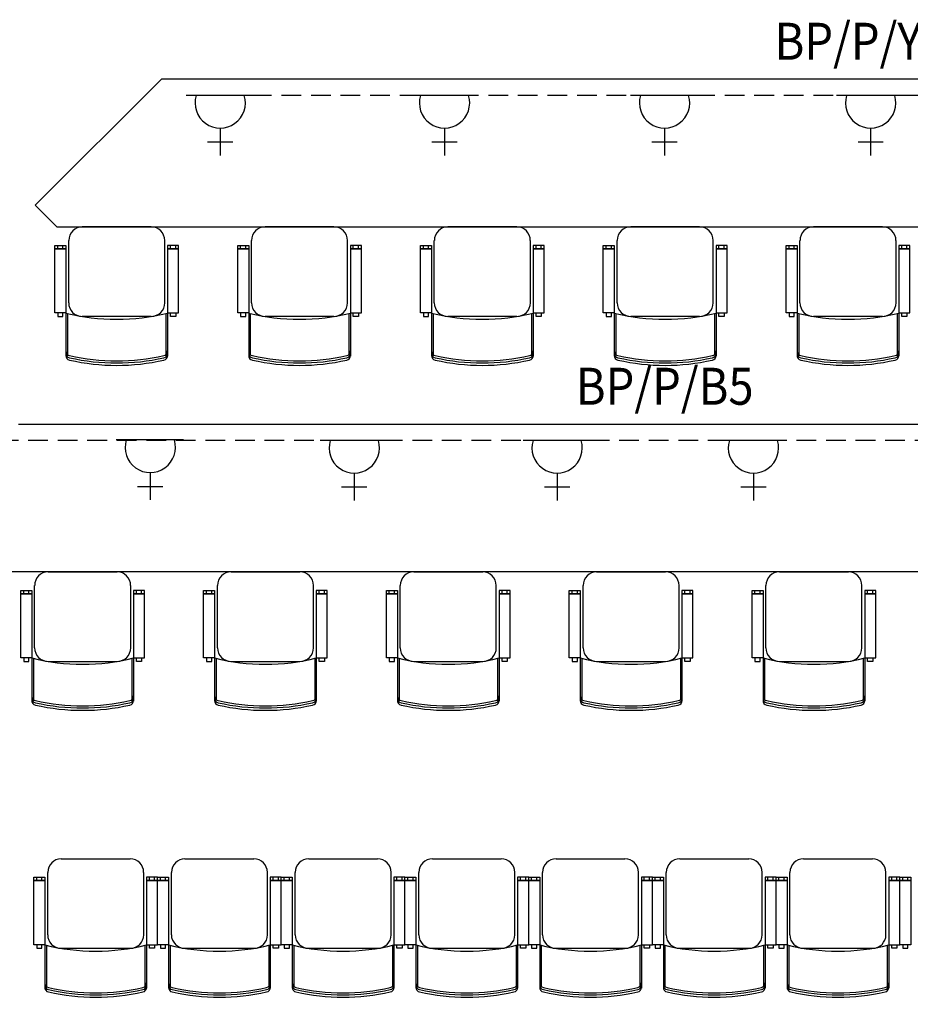
# Model space of a CAD drawing. Units: inches. Extents: x 518343 to 2243824, y -11696 to 771684.
# Drawn here: x 1193657 to 1198178, y 177850 to 182844 of the extents above; entities that cross this region are included whole.
import ezdxf
from ezdxf.enums import TextEntityAlignment as Align

# ---------------------------------------------------------------- set-up
doc = ezdxf.new("R2010")
doc.units = ezdxf.units.IN
doc.header["$LTSCALE"] = 400
doc.header["$MEASUREMENT"] = 0
doc.linetypes.add('DASHED', pattern=[0.6, 0.3, -0.3])
doc.linetypes.add('HIDDEN', pattern=[0.375, 0.25, -0.125])
doc.layers.add('1-FURN', color=250, linetype='Continuous')
doc.layers.add('POWER', color=2, linetype='Continuous')
doc.styles.add('ROMANS', font='romans.shx')

# ---------------------------------------------------------------- blocks, each defined once
blk = doc.blocks.new('STW')
at = {"layer": 'POWER', "color": 1}
for p, q in [((824879.2, 157901.6), (824879.2, 158055.5)), ((824807.9, 157981.4), (824950.5, 157981.4))]:
    blk.add_line(p, q, dxfattribs=at)
at = {"layer": 'POWER', "color": 4}
blk.add_line((824692.6, 157717.8), (825071.3, 157717.8), dxfattribs=at)
blk.add_ellipse((824879.2, 157759.5), major_axis=(100.4, 100.4), ratio=1, start_param=5.199255, end_param=8.937912, dxfattribs=at)

msp = doc.modelspace()

# ---------------------------------------------------------------- linework, layer by layer
at = {"layer": '1-FURN'}
for p, q in [((1194376.4, 182543.2), (1193736.5, 181903.3)), ((1209902.6, 182543.2), (1194376.4, 182543.2)), ((1193736.5, 181903.3), (1193846.5, 181793.2)), ((1193846.5, 181793.2), (1210213.3, 181793.2)), ((1194324.5, 181793.2), (1193975, 181793.2)), ((1195252.5, 181793.2), (1194903, 181793.2)), ((1196180.4, 181793.2), (1195830.9, 181793.2)), ((1197108.4, 181793.2), (1196758.8, 181793.2)), ((1198036.3, 181793.2), (1197686.8, 181793.2)), ((1193850.5, 181682.5), (1193850.5, 181699.5)), ((1193877, 181682.5), (1193877, 181699.5)), ((1193906, 181408.1), (1193906, 181724.5)), ((1194393.5, 181408.1), (1194393.5, 181724.5)), ((1194422.5, 181682.5), (1194422.5, 181699.5)), ((1194449.1, 181682.5), (1194449.1, 181699.5)), ((1194778.4, 181682.5), (1194778.4, 181699.5)), ((1194805, 181682.5), (1194805, 181699.5)), ((1194834, 181408.1), (1194834, 181724.5)), ((1195321.5, 181408.1), (1195321.5, 181724.5)), ((1195350.5, 181682.5), (1195350.5, 181699.5)), ((1195377, 181682.5), (1195377, 181699.5)), ((1195706.3, 181682.5), (1195706.3, 181699.5)), ((1195732.9, 181682.5), (1195732.9, 181699.5)), ((1195761.9, 181408.1), (1195761.9, 181724.5)), ((1196249.4, 181408.1), (1196249.4, 181724.5)), ((1196278.4, 181682.5), (1196278.4, 181699.5)), ((1196305, 181682.5), (1196305, 181699.5)), ((1196634.3, 181682.5), (1196634.3, 181699.5)), ((1196660.8, 181682.5), (1196660.8, 181699.5)), ((1196689.8, 181408.1), (1196689.8, 181724.5)), ((1197177.4, 181408.1), (1197177.4, 181724.5)), ((1197206.3, 181682.5), (1197206.3, 181699.5)), ((1197232.9, 181682.5), (1197232.9, 181699.5)), ((1197562.2, 181682.5), (1197562.2, 181699.5)), ((1197588.8, 181682.5), (1197588.8, 181699.5)), ((1197617.8, 181408.1), (1197617.8, 181724.5)), ((1198105.3, 181408.1), (1198105.3, 181724.5)), ((1198134.3, 181682.5), (1198134.3, 181699.5)), ((1198160.8, 181682.5), (1198160.8, 181699.5)), ((1193891.7, 181356.5), (1193891.7, 181137.8)), ((1193899.6, 181354.5), (1193899.6, 181145.1)), ((1194399.9, 181354.5), (1194399.9, 181145.1)), ((1194407.9, 181356.5), (1194407.9, 181137.8)), ((1194819.6, 181356.5), (1194819.6, 181137.8)), ((1194827.6, 181354.5), (1194827.6, 181145.1)), ((1195327.9, 181354.5), (1195327.9, 181145.1)), ((1195335.8, 181356.5), (1195335.8, 181137.8)), ((1195747.6, 181356.5), (1195747.6, 181137.8)), ((1195755.5, 181354.5), (1195755.5, 181145.1)), ((1196255.8, 181354.5), (1196255.8, 181145.1)), ((1196263.7, 181356.5), (1196263.7, 181137.8)), ((1196675.5, 181356.5), (1196675.5, 181137.8)), ((1196683.4, 181354.5), (1196683.4, 181145.1)), ((1197183.7, 181354.5), (1197183.7, 181145.1)), ((1197191.7, 181356.5), (1197191.7, 181137.8)), ((1197603.4, 181356.5), (1197603.4, 181137.8)), ((1197611.4, 181354.5), (1197611.4, 181145.1)), ((1198111.7, 181354.5), (1198111.7, 181145.1)), ((1198119.6, 181356.5), (1198119.6, 181137.8)), ((1194324.5, 181339.4), (1193974.7, 181339.4)), ((1195252.5, 181339.4), (1194902.7, 181339.4)), ((1196180.4, 181339.4), (1195830.6, 181339.4)), ((1197108.4, 181339.4), (1196758.5, 181339.4)), ((1198036.3, 181339.4), (1197686.5, 181339.4)), ((1193651.6, 180793.2), (1200851.5, 180793.2)), ((1200851.5, 180043.2), (1193340.9, 180043.2)), ((1193802.1, 180043.2), (1194151.6, 180043.2)), ((1194730, 180043.2), (1195079.5, 180043.2)), ((1195658, 180043.2), (1196007.5, 180043.2)), ((1196585.9, 180043.2), (1196935.4, 180043.2)), ((1197513.9, 180043.2), (1197863.4, 180043.2)), ((1193733.1, 179658.1), (1193733.1, 179974.5)), ((1194220.6, 179658.1), (1194220.6, 179974.5)), ((1194661, 179658.1), (1194661, 179974.5)), ((1195148.5, 179658.1), (1195148.5, 179974.5)), ((1195589, 179658.1), (1195589, 179974.5)), ((1196076.5, 179658.1), (1196076.5, 179974.5)), ((1196516.9, 179658.1), (1196516.9, 179974.5)), ((1197004.4, 179658.1), (1197004.4, 179974.5)), ((1197444.9, 179658.1), (1197444.9, 179974.5)), ((1197932.4, 179658.1), (1197932.4, 179974.5)), ((1193677.5, 179932.5), (1193677.5, 179949.5)), ((1193704.1, 179932.5), (1193704.1, 179949.5)), ((1194249.6, 179932.5), (1194249.6, 179949.5)), ((1194276.2, 179932.5), (1194276.2, 179949.5)), ((1194605.5, 179932.5), (1194605.5, 179949.5)), ((1194632, 179932.5), (1194632, 179949.5)), ((1195177.5, 179932.5), (1195177.5, 179949.5)), ((1195204.1, 179932.5), (1195204.1, 179949.5)), ((1195533.4, 179932.5), (1195533.4, 179949.5)), ((1195560, 179932.5), (1195560, 179949.5)), ((1196105.5, 179932.5), (1196105.5, 179949.5)), ((1196132, 179932.5), (1196132, 179949.5)), ((1196461.4, 179932.5), (1196461.4, 179949.5)), ((1196487.9, 179932.5), (1196487.9, 179949.5)), ((1197033.4, 179932.5), (1197033.4, 179949.5)), ((1197060, 179932.5), (1197060, 179949.5)), ((1197389.3, 179932.5), (1197389.3, 179949.5)), ((1197415.9, 179932.5), (1197415.9, 179949.5)), ((1197961.4, 179932.5), (1197961.4, 179949.5)), ((1197987.9, 179932.5), (1197987.9, 179949.5)), ((1193718.8, 179606.5), (1193718.8, 179387.8)), ((1193726.7, 179604.5), (1193726.7, 179395.1)), ((1194227, 179604.5), (1194227, 179395.1)), ((1194234.9, 179606.5), (1194234.9, 179387.8)), ((1194646.7, 179606.5), (1194646.7, 179387.8)), ((1194654.6, 179604.5), (1194654.6, 179395.1)), ((1195154.9, 179604.5), (1195154.9, 179395.1)), ((1195162.9, 179606.5), (1195162.9, 179387.8)), ((1195574.6, 179606.5), (1195574.6, 179387.8)), ((1195582.6, 179604.5), (1195582.6, 179395.1)), ((1196082.9, 179604.5), (1196082.9, 179395.1)), ((1196090.8, 179606.5), (1196090.8, 179387.8)), ((1196502.6, 179606.5), (1196502.6, 179387.8)), ((1196510.5, 179604.5), (1196510.5, 179395.1)), ((1197010.8, 179604.5), (1197010.8, 179395.1)), ((1197018.8, 179606.5), (1197018.8, 179387.8)), ((1197430.5, 179606.5), (1197430.5, 179387.8)), ((1197438.5, 179604.5), (1197438.5, 179395.1)), ((1197938.8, 179604.5), (1197938.8, 179395.1)), ((1197946.7, 179606.5), (1197946.7, 179387.8)), ((1193802.1, 179589.4), (1194151.9, 179589.4)), ((1194730, 179589.4), (1195079.8, 179589.4)), ((1195658, 179589.4), (1196007.8, 179589.4)), ((1196585.9, 179589.4), (1196935.7, 179589.4)), ((1197513.9, 179589.4), (1197863.7, 179589.4)), ((1193868.3, 178587.8), (1194217.8, 178587.8)), ((1194496.2, 178587.8), (1194845.7, 178587.8)), ((1195124.1, 178587.8), (1195473.7, 178587.8)), ((1195752.1, 178587.8), (1196101.6, 178587.8)), ((1196380, 178587.8), (1196729.5, 178587.8)), ((1197008, 178587.8), (1197357.5, 178587.8)), ((1197635.9, 178587.8), (1197985.4, 178587.8)), ((1193799.3, 178202.6), (1193799.3, 178519)), ((1194286.8, 178202.6), (1194286.8, 178519)), ((1194427.2, 178202.6), (1194427.2, 178519)), ((1194914.7, 178202.6), (1194914.7, 178519)), ((1195055.1, 178202.6), (1195055.1, 178519)), ((1195542.7, 178202.6), (1195542.7, 178519)), ((1195683.1, 178202.6), (1195683.1, 178519)), ((1196170.6, 178202.6), (1196170.6, 178519)), ((1196311, 178202.6), (1196311, 178519)), ((1196798.5, 178202.6), (1196798.5, 178519)), ((1196939, 178202.6), (1196939, 178519)), ((1197426.5, 178202.6), (1197426.5, 178519)), ((1197566.9, 178202.6), (1197566.9, 178519)), ((1198054.4, 178202.6), (1198054.4, 178519)), ((1193743.7, 178477), (1193743.7, 178494)), ((1193770.3, 178477), (1193770.3, 178494)), ((1194315.8, 178477), (1194315.8, 178494)), ((1194342.3, 178477), (1194342.3, 178494)), ((1194371.6, 178477), (1194371.6, 178494)), ((1194398.2, 178477), (1194398.2, 178494)), ((1194943.7, 178477), (1194943.7, 178494)), ((1194970.3, 178477), (1194970.3, 178494)), ((1194999.6, 178477), (1194999.6, 178494)), ((1195026.2, 178477), (1195026.2, 178494)), ((1195571.6, 178477), (1195571.6, 178494)), ((1195598.2, 178477), (1195598.2, 178494)), ((1195627.5, 178477), (1195627.5, 178494)), ((1195654.1, 178477), (1195654.1, 178494)), ((1196199.6, 178477), (1196199.6, 178494)), ((1196226.2, 178477), (1196226.2, 178494)), ((1196255.5, 178477), (1196255.5, 178494)), ((1196282, 178477), (1196282, 178494)), ((1196827.5, 178477), (1196827.5, 178494)), ((1196854.1, 178477), (1196854.1, 178494)), ((1196883.4, 178477), (1196883.4, 178494)), ((1196910, 178477), (1196910, 178494)), ((1197455.5, 178477), (1197455.5, 178494)), ((1197482, 178477), (1197482, 178494)), ((1197511.4, 178477), (1197511.4, 178494)), ((1197537.9, 178477), (1197537.9, 178494)), ((1198083.4, 178477), (1198083.4, 178494)), ((1198110, 178477), (1198110, 178494)), ((1198139.3, 178477), (1198139.3, 178494)), ((1198165.9, 178477), (1198165.9, 178494)), ((1193784.9, 178151), (1193784.9, 177932.3)), ((1193792.9, 178149), (1193792.9, 177939.6)), ((1193868.3, 178133.9), (1194218.1, 178133.9)), ((1194293.2, 178149), (1194293.2, 177939.6)), ((1194301.1, 178151), (1194301.1, 177932.3)), ((1194412.9, 178151), (1194412.9, 177932.3)), ((1194420.8, 178149), (1194420.8, 177939.6)), ((1194496.2, 178133.9), (1194846, 178133.9)), ((1194921.1, 178149), (1194921.1, 177939.6)), ((1194929.1, 178151), (1194929.1, 177932.3)), ((1195040.8, 178151), (1195040.8, 177932.3)), ((1195048.8, 178149), (1195048.8, 177939.6)), ((1195124.1, 178133.9), (1195474, 178133.9)), ((1195549.1, 178149), (1195549.1, 177939.6)), ((1195557, 178151), (1195557, 177932.3)), ((1195668.8, 178151), (1195668.8, 177932.3)), ((1195676.7, 178149), (1195676.7, 177939.6)), ((1195752.1, 178133.9), (1196101.9, 178133.9)), ((1196177, 178149), (1196177, 177939.6)), ((1196184.9, 178151), (1196184.9, 177932.3)), ((1196296.7, 178151), (1196296.7, 177932.3)), ((1196304.6, 178149), (1196304.6, 177939.6)), ((1196380, 178133.9), (1196729.8, 178133.9)), ((1196804.9, 178149), (1196804.9, 177939.6)), ((1196812.9, 178151), (1196812.9, 177932.3)), ((1196924.6, 178151), (1196924.6, 177932.3)), ((1196932.6, 178149), (1196932.6, 177939.6)), ((1197008, 178133.9), (1197357.8, 178133.9)), ((1197432.9, 178149), (1197432.9, 177939.6)), ((1197440.8, 178151), (1197440.8, 177932.3)), ((1197552.6, 178151), (1197552.6, 177932.3)), ((1197560.5, 178149), (1197560.5, 177939.6)), ((1197635.9, 178133.9), (1197985.7, 178133.9)), ((1198060.8, 178149), (1198060.8, 177939.6)), ((1198068.8, 178151), (1198068.8, 177932.3))]:
    msp.add_line(p, q, dxfattribs=at)
for points in [[(1193891.7, 181682.5), (1193835.8, 181682.5), (1193835.8, 181699.5), (1193891.7, 181699.5)], [(1194407.9, 181682.5), (1194463.7, 181682.5), (1194463.7, 181699.5), (1194407.9, 181699.5)], [(1194819.6, 181682.5), (1194763.7, 181682.5), (1194763.7, 181699.5), (1194819.6, 181699.5)], [(1195335.8, 181682.5), (1195391.7, 181682.5), (1195391.7, 181699.5), (1195335.8, 181699.5)], [(1195747.6, 181682.5), (1195691.7, 181682.5), (1195691.7, 181699.5), (1195747.6, 181699.5)], [(1196263.7, 181682.5), (1196319.6, 181682.5), (1196319.6, 181699.5), (1196263.7, 181699.5)], [(1196675.5, 181682.5), (1196619.6, 181682.5), (1196619.6, 181699.5), (1196675.5, 181699.5)], [(1197191.7, 181682.5), (1197247.6, 181682.5), (1197247.6, 181699.5), (1197191.7, 181699.5)], [(1197603.4, 181682.5), (1197547.6, 181682.5), (1197547.6, 181699.5), (1197603.4, 181699.5)], [(1198119.6, 181682.5), (1198175.5, 181682.5), (1198175.5, 181699.5), (1198119.6, 181699.5)], [(1193891.7, 181356.5), (1193835.8, 181356.5), (1193835.8, 181682.5), (1193891.7, 181682.5)], [(1194407.9, 181356.5), (1194463.7, 181356.5), (1194463.7, 181682.5), (1194407.9, 181682.5)], [(1194819.6, 181356.5), (1194763.7, 181356.5), (1194763.7, 181682.5), (1194819.6, 181682.5)], [(1195335.8, 181356.5), (1195391.7, 181356.5), (1195391.7, 181682.5), (1195335.8, 181682.5)], [(1195747.6, 181356.5), (1195691.7, 181356.5), (1195691.7, 181682.5), (1195747.6, 181682.5)], [(1196263.7, 181356.5), (1196319.6, 181356.5), (1196319.6, 181682.5), (1196263.7, 181682.5)], [(1196675.5, 181356.5), (1196619.6, 181356.5), (1196619.6, 181682.5), (1196675.5, 181682.5)], [(1197191.7, 181356.5), (1197247.6, 181356.5), (1197247.6, 181682.5), (1197191.7, 181682.5)], [(1197603.4, 181356.5), (1197547.6, 181356.5), (1197547.6, 181682.5), (1197603.4, 181682.5)], [(1198119.6, 181356.5), (1198175.5, 181356.5), (1198175.5, 181682.5), (1198119.6, 181682.5)], [(1193877, 181356.5), (1193850.5, 181356.5), (1193850.5, 181339.4), (1193877, 181339.4)], [(1194422.5, 181356.5), (1194449.1, 181356.5), (1194449.1, 181339.4), (1194422.5, 181339.4)], [(1194805, 181356.5), (1194778.4, 181356.5), (1194778.4, 181339.4), (1194805, 181339.4)], [(1195350.5, 181356.5), (1195377, 181356.5), (1195377, 181339.4), (1195350.5, 181339.4)], [(1195732.9, 181356.5), (1195706.3, 181356.5), (1195706.3, 181339.4), (1195732.9, 181339.4)], [(1196278.4, 181356.5), (1196305, 181356.5), (1196305, 181339.4), (1196278.4, 181339.4)], [(1196660.8, 181356.5), (1196634.3, 181356.5), (1196634.3, 181339.4), (1196660.8, 181339.4)], [(1197206.3, 181356.5), (1197232.9, 181356.5), (1197232.9, 181339.4), (1197206.3, 181339.4)], [(1197588.8, 181356.5), (1197562.2, 181356.5), (1197562.2, 181339.4), (1197588.8, 181339.4)], [(1198134.3, 181356.5), (1198160.8, 181356.5), (1198160.8, 181339.4), (1198134.3, 181339.4)], [(1193718.8, 179932.5), (1193662.9, 179932.5), (1193662.9, 179949.5), (1193718.8, 179949.5)], [(1193718.8, 179606.5), (1193662.9, 179606.5), (1193662.9, 179932.5), (1193718.8, 179932.5)], [(1194234.9, 179932.5), (1194290.8, 179932.5), (1194290.8, 179949.5), (1194234.9, 179949.5)], [(1194234.9, 179606.5), (1194290.8, 179606.5), (1194290.8, 179932.5), (1194234.9, 179932.5)], [(1194646.7, 179932.5), (1194590.8, 179932.5), (1194590.8, 179949.5), (1194646.7, 179949.5)], [(1194646.7, 179606.5), (1194590.8, 179606.5), (1194590.8, 179932.5), (1194646.7, 179932.5)], [(1195162.9, 179932.5), (1195218.8, 179932.5), (1195218.8, 179949.5), (1195162.9, 179949.5)], [(1195162.9, 179606.5), (1195218.8, 179606.5), (1195218.8, 179932.5), (1195162.9, 179932.5)], [(1195574.6, 179932.5), (1195518.8, 179932.5), (1195518.8, 179949.5), (1195574.6, 179949.5)], [(1195574.6, 179606.5), (1195518.8, 179606.5), (1195518.8, 179932.5), (1195574.6, 179932.5)], [(1196090.8, 179932.5), (1196146.7, 179932.5), (1196146.7, 179949.5), (1196090.8, 179949.5)], [(1196090.8, 179606.5), (1196146.7, 179606.5), (1196146.7, 179932.5), (1196090.8, 179932.5)], [(1196502.6, 179932.5), (1196446.7, 179932.5), (1196446.7, 179949.5), (1196502.6, 179949.5)], [(1196502.6, 179606.5), (1196446.7, 179606.5), (1196446.7, 179932.5), (1196502.6, 179932.5)], [(1197018.8, 179932.5), (1197074.6, 179932.5), (1197074.6, 179949.5), (1197018.8, 179949.5)], [(1197018.8, 179606.5), (1197074.6, 179606.5), (1197074.6, 179932.5), (1197018.8, 179932.5)], [(1197430.5, 179932.5), (1197374.6, 179932.5), (1197374.6, 179949.5), (1197430.5, 179949.5)], [(1197430.5, 179606.5), (1197374.6, 179606.5), (1197374.6, 179932.5), (1197430.5, 179932.5)], [(1197946.7, 179932.5), (1198002.6, 179932.5), (1198002.6, 179949.5), (1197946.7, 179949.5)], [(1197946.7, 179606.5), (1198002.6, 179606.5), (1198002.6, 179932.5), (1197946.7, 179932.5)], [(1193704.1, 179606.5), (1193677.5, 179606.5), (1193677.5, 179589.4), (1193704.1, 179589.4)], [(1194249.6, 179606.5), (1194276.2, 179606.5), (1194276.2, 179589.4), (1194249.6, 179589.4)], [(1194632, 179606.5), (1194605.5, 179606.5), (1194605.5, 179589.4), (1194632, 179589.4)], [(1195177.5, 179606.5), (1195204.1, 179606.5), (1195204.1, 179589.4), (1195177.5, 179589.4)], [(1195560, 179606.5), (1195533.4, 179606.5), (1195533.4, 179589.4), (1195560, 179589.4)], [(1196105.5, 179606.5), (1196132, 179606.5), (1196132, 179589.4), (1196105.5, 179589.4)], [(1196487.9, 179606.5), (1196461.4, 179606.5), (1196461.4, 179589.4), (1196487.9, 179589.4)], [(1197033.4, 179606.5), (1197060, 179606.5), (1197060, 179589.4), (1197033.4, 179589.4)], [(1197415.9, 179606.5), (1197389.3, 179606.5), (1197389.3, 179589.4), (1197415.9, 179589.4)], [(1197961.4, 179606.5), (1197987.9, 179606.5), (1197987.9, 179589.4), (1197961.4, 179589.4)], [(1193784.9, 178477), (1193729.1, 178477), (1193729.1, 178494), (1193784.9, 178494)], [(1193784.9, 178151), (1193729.1, 178151), (1193729.1, 178477), (1193784.9, 178477)], [(1194301.1, 178477), (1194357, 178477), (1194357, 178494), (1194301.1, 178494)], [(1194301.1, 178151), (1194357, 178151), (1194357, 178477), (1194301.1, 178477)], [(1194412.9, 178477), (1194357, 178477), (1194357, 178494), (1194412.9, 178494)], [(1194412.9, 178151), (1194357, 178151), (1194357, 178477), (1194412.9, 178477)], [(1194929.1, 178477), (1194984.9, 178477), (1194984.9, 178494), (1194929.1, 178494)], [(1194929.1, 178151), (1194984.9, 178151), (1194984.9, 178477), (1194929.1, 178477)], [(1195040.8, 178477), (1194984.9, 178477), (1194984.9, 178494), (1195040.8, 178494)], [(1195040.8, 178151), (1194984.9, 178151), (1194984.9, 178477), (1195040.8, 178477)], [(1195557, 178477), (1195612.9, 178477), (1195612.9, 178494), (1195557, 178494)], [(1195557, 178151), (1195612.9, 178151), (1195612.9, 178477), (1195557, 178477)], [(1195668.8, 178477), (1195612.9, 178477), (1195612.9, 178494), (1195668.8, 178494)], [(1195668.8, 178151), (1195612.9, 178151), (1195612.9, 178477), (1195668.8, 178477)], [(1196184.9, 178477), (1196240.8, 178477), (1196240.8, 178494), (1196184.9, 178494)], [(1196184.9, 178151), (1196240.8, 178151), (1196240.8, 178477), (1196184.9, 178477)], [(1196296.7, 178477), (1196240.8, 178477), (1196240.8, 178494), (1196296.7, 178494)], [(1196296.7, 178151), (1196240.8, 178151), (1196240.8, 178477), (1196296.7, 178477)], [(1196812.9, 178477), (1196868.8, 178477), (1196868.8, 178494), (1196812.9, 178494)], [(1196812.9, 178151), (1196868.8, 178151), (1196868.8, 178477), (1196812.9, 178477)], [(1196924.6, 178477), (1196868.8, 178477), (1196868.8, 178494), (1196924.6, 178494)], [(1196924.6, 178151), (1196868.8, 178151), (1196868.8, 178477), (1196924.6, 178477)], [(1197440.8, 178477), (1197496.7, 178477), (1197496.7, 178494), (1197440.8, 178494)], [(1197440.8, 178151), (1197496.7, 178151), (1197496.7, 178477), (1197440.8, 178477)], [(1197552.6, 178477), (1197496.7, 178477), (1197496.7, 178494), (1197552.6, 178494)], [(1197552.6, 178151), (1197496.7, 178151), (1197496.7, 178477), (1197552.6, 178477)], [(1198068.8, 178477), (1198124.6, 178477), (1198124.6, 178494), (1198068.8, 178494)], [(1198068.8, 178151), (1198124.6, 178151), (1198124.6, 178477), (1198068.8, 178477)], [(1198180.5, 178477), (1198124.6, 178477), (1198124.6, 178494), (1198180.5, 178494)], [(1198180.5, 178151), (1198124.6, 178151), (1198124.6, 178477), (1198180.5, 178477)], [(1193770.3, 178151), (1193743.7, 178151), (1193743.7, 178133.9), (1193770.3, 178133.9)], [(1194315.8, 178151), (1194342.3, 178151), (1194342.3, 178133.9), (1194315.8, 178133.9)], [(1194398.2, 178151), (1194371.6, 178151), (1194371.6, 178133.9), (1194398.2, 178133.9)], [(1194943.7, 178151), (1194970.3, 178151), (1194970.3, 178133.9), (1194943.7, 178133.9)], [(1195026.2, 178151), (1194999.6, 178151), (1194999.6, 178133.9), (1195026.2, 178133.9)], [(1195571.6, 178151), (1195598.2, 178151), (1195598.2, 178133.9), (1195571.6, 178133.9)], [(1195654.1, 178151), (1195627.5, 178151), (1195627.5, 178133.9), (1195654.1, 178133.9)], [(1196199.6, 178151), (1196226.2, 178151), (1196226.2, 178133.9), (1196199.6, 178133.9)], [(1196282, 178151), (1196255.5, 178151), (1196255.5, 178133.9), (1196282, 178133.9)], [(1196827.5, 178151), (1196854.1, 178151), (1196854.1, 178133.9), (1196827.5, 178133.9)], [(1196910, 178151), (1196883.4, 178151), (1196883.4, 178133.9), (1196910, 178133.9)], [(1197455.5, 178151), (1197482, 178151), (1197482, 178133.9), (1197455.5, 178133.9)], [(1197537.9, 178151), (1197511.4, 178151), (1197511.4, 178133.9), (1197537.9, 178133.9)], [(1198083.4, 178151), (1198110, 178151), (1198110, 178133.9), (1198083.4, 178133.9)], [(1198165.9, 178151), (1198139.3, 178151), (1198139.3, 178133.9), (1198165.9, 178133.9)]]:
    msp.add_lwpolyline(points, close=True, dxfattribs=at)
for centre, radius, start, end in [((1193975, 181724.5), 68.7, 90, 180), ((1194324.5, 181724.5), 68.7, 0, 90), ((1194903, 181724.5), 68.7, 90, 180), ((1195252.5, 181724.5), 68.7, 0, 90), ((1195830.9, 181724.5), 68.7, 90, 180), ((1196180.4, 181724.5), 68.7, 0, 90), ((1196758.8, 181724.5), 68.7, 90, 180), ((1197108.4, 181724.5), 68.7, 0, 90), ((1197686.8, 181724.5), 68.7, 90, 180), ((1198036.3, 181724.5), 68.7, 0, 90), ((1193974.7, 181408.1), 68.7, 180, 270), ((1194324.8, 181408.1), 68.7, 270, 0), ((1194902.7, 181408.1), 68.7, 180, 270), ((1195252.8, 181408.1), 68.7, 270, 0), ((1195830.6, 181408.1), 68.7, 180, 270), ((1196180.7, 181408.1), 68.7, 270, 0), ((1196758.5, 181408.1), 68.7, 180, 270), ((1197108.6, 181408.1), 68.7, 270, 0), ((1197686.5, 181408.1), 68.7, 180, 270), ((1198036.6, 181408.1), 68.7, 270, 0), ((1194149.8, 182389), 1064.3, 255.9658, 284.0342), ((1195077.7, 182389), 1064.3, 255.9658, 284.0342), ((1196005.7, 182389), 1064.3, 255.9658, 284.0342), ((1196933.6, 182389), 1064.3, 255.9658, 284.0342), ((1197861.5, 182389), 1064.3, 255.9658, 284.0342), ((1193914, 181162.3), 22.4, 174.5982, 260.6461), ((1193914, 181151.8), 22.4, 174.5982, 260.6461), ((1194385.5, 181162.3), 22.4, 279.3539, 5.4018), ((1194385.5, 181151.8), 22.4, 279.3539, 5.4018), ((1194841.9, 181162.3), 22.4, 174.5982, 260.6461), ((1194841.9, 181151.8), 22.4, 174.5982, 260.6461), ((1195313.5, 181162.3), 22.4, 279.3539, 5.4018), ((1195313.5, 181151.8), 22.4, 279.3539, 5.4018), ((1195769.9, 181162.3), 22.4, 174.5982, 260.6461), ((1195769.9, 181151.8), 22.4, 174.5982, 260.6461), ((1196241.4, 181162.3), 22.4, 279.3539, 5.4018), ((1196241.4, 181151.8), 22.4, 279.3539, 5.4018), ((1196697.8, 181162.3), 22.4, 174.5982, 260.6461), ((1196697.8, 181151.8), 22.4, 174.5982, 260.6461), ((1197169.4, 181162.3), 22.4, 279.3539, 5.4018), ((1197169.4, 181151.8), 22.4, 279.3539, 5.4018), ((1197625.8, 181162.3), 22.4, 174.5982, 260.6461), ((1197625.8, 181151.8), 22.4, 174.5982, 260.6461), ((1198097.3, 181162.3), 22.4, 279.3539, 5.4018), ((1198097.3, 181151.8), 22.4, 279.3539, 5.4018), ((1193914, 181139.9), 22.4, 174.5982, 260.6461), ((1194149.8, 182197.7), 1084.2, 257.2427, 282.7573), ((1194149.8, 182187.1), 1084.2, 257.2427, 282.7573), ((1194149.8, 182175.2), 1084.2, 257.2427, 282.7573), ((1194385.5, 181139.9), 22.4, 279.3539, 5.4018), ((1194841.9, 181139.9), 22.4, 174.5982, 260.6461), ((1195077.7, 182197.7), 1084.2, 257.2427, 282.7573), ((1195077.7, 182187.1), 1084.2, 257.2427, 282.7573), ((1195077.7, 182175.2), 1084.2, 257.2427, 282.7573), ((1195313.5, 181139.9), 22.4, 279.3539, 5.4018), ((1195769.9, 181139.9), 22.4, 174.5982, 260.6461), ((1196005.7, 182197.7), 1084.2, 257.2427, 282.7573), ((1196005.7, 182187.1), 1084.2, 257.2427, 282.7573), ((1196005.7, 182175.2), 1084.2, 257.2427, 282.7573), ((1196241.4, 181139.9), 22.4, 279.3539, 5.4018), ((1196697.8, 181139.9), 22.4, 174.5982, 260.6461), ((1196933.6, 182197.7), 1084.2, 257.2427, 282.7573), ((1196933.6, 182187.1), 1084.2, 257.2427, 282.7573), ((1196933.6, 182175.2), 1084.2, 257.2427, 282.7573), ((1197169.4, 181139.9), 22.4, 279.3539, 5.4018), ((1197625.8, 181139.9), 22.4, 174.5982, 260.6461), ((1197861.5, 182197.7), 1084.2, 257.2427, 282.7573), ((1197861.5, 182187.1), 1084.2, 257.2427, 282.7573), ((1197861.5, 182175.2), 1084.2, 257.2427, 282.7573), ((1198097.3, 181139.9), 22.4, 279.3539, 5.4018), ((1193802.1, 179974.5), 68.7, 90, 180), ((1194151.6, 179974.5), 68.7, 0, 90), ((1194730, 179974.5), 68.7, 90, 180), ((1195079.5, 179974.5), 68.7, 0, 90), ((1195658, 179974.5), 68.7, 90, 180), ((1196007.5, 179974.5), 68.7, 0, 90), ((1196585.9, 179974.5), 68.7, 90, 180), ((1196935.4, 179974.5), 68.7, 0, 90), ((1197513.9, 179974.5), 68.7, 90, 180), ((1197863.4, 179974.5), 68.7, 0, 90), ((1193801.8, 179658.1), 68.7, 180, 270), ((1194151.9, 179658.1), 68.7, 270, 0), ((1194729.7, 179658.1), 68.7, 180, 270), ((1195079.8, 179658.1), 68.7, 270, 0), ((1195657.7, 179658.1), 68.7, 180, 270), ((1196007.8, 179658.1), 68.7, 270, 0), ((1196585.6, 179658.1), 68.7, 180, 270), ((1196935.7, 179658.1), 68.7, 270, 0), ((1197513.6, 179658.1), 68.7, 180, 270), ((1197863.7, 179658.1), 68.7, 270, 0), ((1193976.8, 180639), 1064.3, 255.9658, 284.0342), ((1194904.8, 180639), 1064.3, 255.9658, 284.0342), ((1195832.7, 180639), 1064.3, 255.9658, 284.0342), ((1196760.7, 180639), 1064.3, 255.9658, 284.0342), ((1197688.6, 180639), 1064.3, 255.9658, 284.0342), ((1193741.1, 179412.3), 22.4, 174.5982, 260.6461), ((1193741.1, 179401.8), 22.4, 174.5982, 260.6461), ((1194212.6, 179412.3), 22.4, 279.3539, 5.4018), ((1194212.6, 179401.8), 22.4, 279.3539, 5.4018), ((1194669, 179412.3), 22.4, 174.5982, 260.6461), ((1194669, 179401.8), 22.4, 174.5982, 260.6461), ((1195140.6, 179412.3), 22.4, 279.3539, 5.4018), ((1195140.6, 179401.8), 22.4, 279.3539, 5.4018), ((1195597, 179412.3), 22.4, 174.5982, 260.6461), ((1195597, 179401.8), 22.4, 174.5982, 260.6461), ((1196068.5, 179412.3), 22.4, 279.3539, 5.4018), ((1196068.5, 179401.8), 22.4, 279.3539, 5.4018), ((1196524.9, 179412.3), 22.4, 174.5982, 260.6461), ((1196524.9, 179401.8), 22.4, 174.5982, 260.6461), ((1196996.4, 179412.3), 22.4, 279.3539, 5.4018), ((1196996.4, 179401.8), 22.4, 279.3539, 5.4018), ((1197452.8, 179412.3), 22.4, 174.5982, 260.6461), ((1197452.8, 179401.8), 22.4, 174.5982, 260.6461), ((1197924.4, 179412.3), 22.4, 279.3539, 5.4018), ((1197924.4, 179401.8), 22.4, 279.3539, 5.4018), ((1193741.1, 179389.9), 22.4, 174.5982, 260.6461), ((1193976.8, 180447.7), 1084.2, 257.2427, 282.7573), ((1193976.8, 180437.1), 1084.2, 257.2427, 282.7573), ((1193976.8, 180425.2), 1084.2, 257.2427, 282.7573), ((1194212.6, 179389.9), 22.4, 279.3539, 5.4018), ((1194669, 179389.9), 22.4, 174.5982, 260.6461), ((1194904.8, 180447.7), 1084.2, 257.2427, 282.7573), ((1194904.8, 180437.1), 1084.2, 257.2427, 282.7573), ((1194904.8, 180425.2), 1084.2, 257.2427, 282.7573), ((1195140.6, 179389.9), 22.4, 279.3539, 5.4018), ((1195597, 179389.9), 22.4, 174.5982, 260.6461), ((1195832.7, 180447.7), 1084.2, 257.2427, 282.7573), ((1195832.7, 180437.1), 1084.2, 257.2427, 282.7573), ((1195832.7, 180425.2), 1084.2, 257.2427, 282.7573), ((1196068.5, 179389.9), 22.4, 279.3539, 5.4018), ((1196524.9, 179389.9), 22.4, 174.5982, 260.6461), ((1196760.7, 180447.7), 1084.2, 257.2427, 282.7573), ((1196760.7, 180437.1), 1084.2, 257.2427, 282.7573), ((1196760.7, 180425.2), 1084.2, 257.2427, 282.7573), ((1196996.4, 179389.9), 22.4, 279.3539, 5.4018), ((1197452.8, 179389.9), 22.4, 174.5982, 260.6461), ((1197688.6, 180447.7), 1084.2, 257.2427, 282.7573), ((1197688.6, 180437.1), 1084.2, 257.2427, 282.7573), ((1197688.6, 180425.2), 1084.2, 257.2427, 282.7573), ((1197924.4, 179389.9), 22.4, 279.3539, 5.4018), ((1193868.3, 178519), 68.7, 90, 180), ((1194217.8, 178519), 68.7, 0, 90), ((1194496.2, 178519), 68.7, 90, 180), ((1194845.7, 178519), 68.7, 0, 90), ((1195124.1, 178519), 68.7, 90, 180), ((1195473.7, 178519), 68.7, 0, 90), ((1195752.1, 178519), 68.7, 90, 180), ((1196101.6, 178519), 68.7, 0, 90), ((1196380, 178519), 68.7, 90, 180), ((1196729.5, 178519), 68.7, 0, 90), ((1197008, 178519), 68.7, 90, 180), ((1197357.5, 178519), 68.7, 0, 90), ((1197635.9, 178519), 68.7, 90, 180), ((1197985.4, 178519), 68.7, 0, 90), ((1193868, 178202.6), 68.7, 180, 270), ((1194218.1, 178202.6), 68.7, 270, 0), ((1194495.9, 178202.6), 68.7, 180, 270), ((1194846, 178202.6), 68.7, 270, 0), ((1195123.9, 178202.6), 68.7, 180, 270), ((1195474, 178202.6), 68.7, 270, 0), ((1195751.8, 178202.6), 68.7, 180, 270), ((1196101.9, 178202.6), 68.7, 270, 0), ((1196379.7, 178202.6), 68.7, 180, 270), ((1196729.8, 178202.6), 68.7, 270, 0), ((1197007.7, 178202.6), 68.7, 180, 270), ((1197357.8, 178202.6), 68.7, 270, 0), ((1197635.6, 178202.6), 68.7, 180, 270), ((1197985.7, 178202.6), 68.7, 270, 0), ((1191574, 174881.2), 3232.9, 25.8985, 154.1015), ((1194043, 179183.5), 1064.3, 255.9658, 284.0342), ((1194671, 179183.5), 1064.3, 255.9658, 284.0342), ((1195298.9, 179183.5), 1064.3, 255.9658, 284.0342), ((1195926.8, 179183.5), 1064.3, 255.9658, 284.0342), ((1196554.8, 179183.5), 1064.3, 255.9658, 284.0342), ((1197182.7, 179183.5), 1064.3, 255.9658, 284.0342), ((1197810.7, 179183.5), 1064.3, 255.9658, 284.0342), ((1193807.2, 177956.8), 22.4, 174.5982, 260.6461), ((1194278.8, 177956.8), 22.4, 279.3539, 5.4018), ((1194435.2, 177956.8), 22.4, 174.5982, 260.6461), ((1194906.7, 177956.8), 22.4, 279.3539, 5.4018), ((1195063.1, 177956.8), 22.4, 174.5982, 260.6461), ((1195534.7, 177956.8), 22.4, 279.3539, 5.4018), ((1195691.1, 177956.8), 22.4, 174.5982, 260.6461), ((1196162.6, 177956.8), 22.4, 279.3539, 5.4018), ((1196319, 177956.8), 22.4, 174.5982, 260.6461), ((1196790.6, 177956.8), 22.4, 279.3539, 5.4018), ((1196947, 177956.8), 22.4, 174.5982, 260.6461), ((1197418.5, 177956.8), 22.4, 279.3539, 5.4018), ((1197574.9, 177956.8), 22.4, 174.5982, 260.6461), ((1198046.4, 177956.8), 22.4, 279.3539, 5.4018), ((1193807.2, 177946.3), 22.4, 174.5982, 260.6461), ((1193807.2, 177934.4), 22.4, 174.5982, 260.6461), ((1194043, 178992.2), 1084.2, 257.2427, 282.7573), ((1194043, 178981.6), 1084.2, 257.2427, 282.7573), ((1194043, 178969.7), 1084.2, 257.2427, 282.7573), ((1194278.8, 177946.3), 22.4, 279.3539, 5.4018), ((1194278.8, 177934.4), 22.4, 279.3539, 5.4018), ((1194435.2, 177946.3), 22.4, 174.5982, 260.6461), ((1194435.2, 177934.4), 22.4, 174.5982, 260.6461), ((1194671, 178992.2), 1084.2, 257.2427, 282.7573), ((1194671, 178981.6), 1084.2, 257.2427, 282.7573), ((1194671, 178969.7), 1084.2, 257.2427, 282.7573), ((1194906.7, 177946.3), 22.4, 279.3539, 5.4018), ((1194906.7, 177934.4), 22.4, 279.3539, 5.4018), ((1195063.1, 177946.3), 22.4, 174.5982, 260.6461), ((1195063.1, 177934.4), 22.4, 174.5982, 260.6461), ((1195298.9, 178992.2), 1084.2, 257.2427, 282.7573), ((1195298.9, 178981.6), 1084.2, 257.2427, 282.7573), ((1195298.9, 178969.7), 1084.2, 257.2427, 282.7573), ((1195534.7, 177946.3), 22.4, 279.3539, 5.4018), ((1195534.7, 177934.4), 22.4, 279.3539, 5.4018), ((1195691.1, 177946.3), 22.4, 174.5982, 260.6461), ((1195691.1, 177934.4), 22.4, 174.5982, 260.6461), ((1195926.8, 178992.2), 1084.2, 257.2427, 282.7573), ((1195926.8, 178981.6), 1084.2, 257.2427, 282.7573), ((1195926.8, 178969.7), 1084.2, 257.2427, 282.7573), ((1196162.6, 177946.3), 22.4, 279.3539, 5.4018), ((1196162.6, 177934.4), 22.4, 279.3539, 5.4018), ((1196319, 177946.3), 22.4, 174.5982, 260.6461), ((1196319, 177934.4), 22.4, 174.5982, 260.6461), ((1196554.8, 178992.2), 1084.2, 257.2427, 282.7573), ((1196554.8, 178981.6), 1084.2, 257.2427, 282.7573), ((1196554.8, 178969.7), 1084.2, 257.2427, 282.7573), ((1196790.6, 177946.3), 22.4, 279.3539, 5.4018), ((1196790.6, 177934.4), 22.4, 279.3539, 5.4018), ((1196947, 177946.3), 22.4, 174.5982, 260.6461), ((1196947, 177934.4), 22.4, 174.5982, 260.6461), ((1197182.7, 178992.2), 1084.2, 257.2427, 282.7573), ((1197182.7, 178981.6), 1084.2, 257.2427, 282.7573), ((1197182.7, 178969.7), 1084.2, 257.2427, 282.7573), ((1197418.5, 177946.3), 22.4, 279.3539, 5.4018), ((1197418.5, 177934.4), 22.4, 279.3539, 5.4018), ((1197574.9, 177946.3), 22.4, 174.5982, 260.6461), ((1197574.9, 177934.4), 22.4, 174.5982, 260.6461), ((1197810.7, 178992.2), 1084.2, 257.2427, 282.7573), ((1197810.7, 178981.6), 1084.2, 257.2427, 282.7573), ((1197810.7, 178969.7), 1084.2, 257.2427, 282.7573), ((1198046.4, 177946.3), 22.4, 279.3539, 5.4018), ((1198046.4, 177934.4), 22.4, 279.3539, 5.4018)]:
    msp.add_arc(centre, radius, start, end, dxfattribs=at)
at = {"layer": 'POWER', "color": 8, "linetype": 'HIDDEN'}
for p, q in [((1200936.1, 182459.9), (1194766.6, 182459.9)), ((1200100.5, 180709.9), (1193613.5, 180709.9))]:
    msp.add_line(p, q, dxfattribs=at)

# ---------------------------------------------------------------- block references
at = {"layer": 'POWER', "color": 11, "linetype": 'DASHED', "xscale": 0.9, "yscale": 0.9, "zscale": 0.9, "rotation": 180}
for p in [(1937066.4, 324405.9), (1938204.9, 324405.9), (1939321.8, 324405.9), (1940367.9, 324405.9), (1936711.4, 322658.5), (1937746.9, 322655.9), (1938776.4, 322655.9), (1939773.1, 322655.9)]:
    msp.add_blockref('STW', p, dxfattribs=at)

# ---------------------------------------------------------------- texts
at = {"layer": 'POWER', "color": 2, "linetype": 'Continuous', "style": 'ROMANS', "width": 0.9}
for s, p in [('BP/P/Y4', (1197925.5, 182641.2)), ('BP/P/B5', (1196931.2, 180891.2))]:
    msp.add_text(s, height=187.5, dxfattribs=at).set_placement(p, align=Align.CENTER)

doc.saveas('drawing.dxf')
